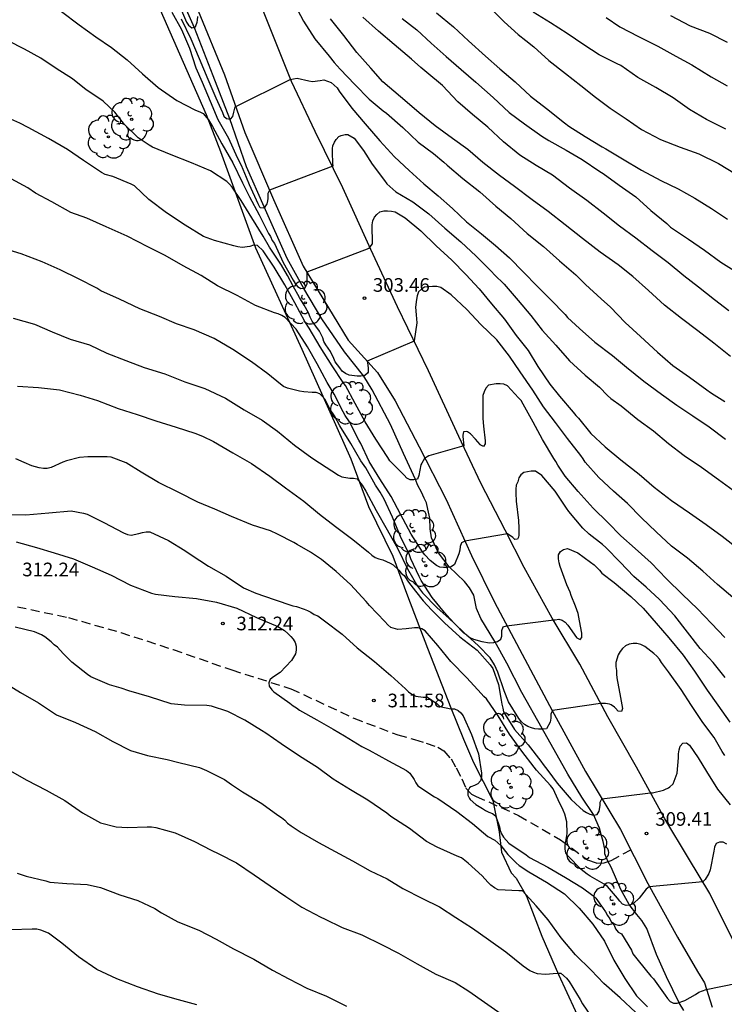
# Model space of a CAD drawing. Units: metres. Extents: x 574344 to 574695, y 4794040 to 4794290.
# Drawn here: x 574594 to 574633, y 4794171 to 4794225 of the extents above; entities that cross this region are included whole.
import ezdxf

# ---------------------------------------------------------------- set-up
doc = ezdxf.new("R2010")
doc.units = ezdxf.units.M
doc.linetypes.add('TRAZOS_NORMALES', pattern=[0.75, 0.5, -0.25])
for name, color, linetype in [('020104', 34, 'Continuous'), ('020204', 9, 'Continuous'), ('020308', 9, 'Continuous'), ('050102', 4, 'Continuous'), ('060128', 7, 'TRAZOS_NORMALES'), ('060134', 9, 'Continuous'), ('070108', 9, 'VALLA'), ('100202', 3, 'Continuous')]:
    doc.layers.add(name, color=color, linetype=linetype)
doc.layers.add('020105', color=24, linetype='Continuous', lineweight=30)
doc.styles.add('ARIAL', font='ARIAL.TTF', dxfattribs={"height": 1})
doc.linetypes.add('VALLA', pattern='A,1,[200,DONOSTI.shx,S=0.1,R=0,X=0,Y=0],1', length=2)

# ---------------------------------------------------------------- blocks, each defined once
blk = doc.blocks.new('COTAPU')
blk.add_circle((0, 0), 0.075)
blk = doc.blocks.new('ARBOL')
blk.add_circle((0, 0), 0.0587)
for centre, radius, start, end in [((-0.28, 0.855), 0.3, 359.2878, 173.6078), ((0.097, 0.97), 0.21, 23.1565, 160.4665), ((0.438, 0.881), 0.24, 301.578, 139.328), ((-0.564, 0.381), 0.532, 92.28, 254.58), ((0.656, 0.288), 0.443, 319.8556, 114.7656), ((-0.091, 0.321), 0.12, 119.14, 310.56), ((0.819, -0.249), 0.383, 235.5275, 62.0275), ((-0.556, -0.339), 0.555, 142.64, 266.54), ((-0.039, -0.384), 0.21, 189.64, 323.88), ((-0.301, -0.676), 0.45, 213.78, 295.32), ((0.299, -0.624), 0.532, 224.67, 0.24)]:
    blk.add_arc(centre, radius, start, end)

msp = doc.modelspace()

# ---------------------------------------------------------------- linework, layer by layer
at = {"layer": '020104', "flags": 128}
for points, elevation in [([(574596.514, 4794225.372), (574597.486, 4794224.654), (574598.4, 4794223.988), (574599.264, 4794223.406), (574600.12, 4794222.722), (574600.972, 4794221.95), (574601.828, 4794221.21), (574602.858, 4794220.496), (574603.884, 4794219.96), (574604.108, 4794219.878), (574604.296, 4794219.778), (574604.588, 4794219.438), (574604.81, 4794219.064), (574605.324, 4794218.124), (574605.922, 4794217.068), (574606.454, 4794215.972), (574606.835, 4794215.208), (574607.367, 4794214.218), (574607.889, 4794213.204), (574607.989, 4794213.03), (574608.085, 4794212.82), (574608.213, 4794212.658), (574608.683, 4794211.614), (574609.243, 4794210.638), (574609.349, 4794210.454), (574609.475, 4794210.282), (574609.661, 4794210.174), (574609.867, 4794210.2), (574609.919, 4794210.246), (574610.007, 4794210.428), (574610.011, 4794210.65), (574610.011, 4794210.662), (574610.005, 4794210.872), (574610.001, 4794210.894), (574610.003, 4794211.102), (574613.407, 4794212.396), (574613.585, 4794212.632), (574613.579, 4794213.666), (574613.607, 4794213.886), (574613.695, 4794214.09), (574613.829, 4794214.248), (574613.999, 4794214.38), (574614.205, 4794214.446), (574614.419, 4794214.448), (574614.625, 4794214.43), (574614.831, 4794214.384), (574615.377, 4794214.052), (574616.247, 4794213.338), (574617.075, 4794212.53), (574617.949, 4794211.726), (574618.719, 4794210.956), (574619.445, 4794210.156), (574620.127, 4794209.334), (574620.827, 4794208.498), (574621.477, 4794207.606), (574622.127, 4794206.786), (574622.667, 4794205.9), (574623.323, 4794204.94), (574623.843, 4794204.276), (574624.599, 4794203.4), (574624.749, 4794203.216), (574624.901, 4794203.068), (574625.569, 4794202.234), (574626.363, 4794201.498), (574627.209, 4794200.788), (574628.213, 4794200.002), (574629.043, 4794199.28), (574630.002, 4794198.546), (574630.986, 4794197.866), (574631.896, 4794197.24), (574632.768, 4794196.592), (574633.682, 4794195.88)], 303), ([(574602.574, 4794225.332), (574603.106, 4794224.396), (574603.548, 4794223.372), (574603.89, 4794222.292), (574604.236, 4794221.5), (574604.686, 4794220.458), (574605.102, 4794219.454), (574605.678, 4794218.42), (574606.16, 4794217.364), (574606.376, 4794216.938), (574606.654, 4794216.296), (574606.822, 4794215.884), (574607.305, 4794214.85), (574607.391, 4794214.652), (574607.425, 4794214.632), (574607.631, 4794214.61), (574607.695, 4794214.656), (574607.809, 4794214.828), (574607.831, 4794214.896), (574607.869, 4794215.098), (574607.869, 4794215.198), (574607.869, 4794215.402), (574607.949, 4794215.592), (574611.425, 4794216.912), (574611.415, 4794217.036), (574611.389, 4794217.668), (574611.389, 4794217.87), (574611.411, 4794218.014), (574611.503, 4794218.208), (574611.599, 4794218.348), (574611.747, 4794218.514), (574611.865, 4794218.576), (574612.083, 4794218.628), (574612.233, 4794218.628), (574612.581, 4794218.422), (574613.099, 4794217.75), (574613.573, 4794216.998), (574614.239, 4794216.102), (574614.371, 4794215.914), (574614.873, 4794215.486), (574615.793, 4794214.93), (574616.683, 4794214.268), (574617.563, 4794213.484), (574618.431, 4794212.734), (574619.283, 4794211.948), (574620.125, 4794211.12), (574620.289, 4794210.936), (574620.807, 4794210.414), (574621.575, 4794209.516), (574622.273, 4794208.704), (574622.901, 4794207.9), (574623.657, 4794207.066), (574624.407, 4794206.204), (574625.261, 4794205.428), (574626.039, 4794204.76), (574626.483, 4794204.316), (574626.669, 4794204.142), (574627.241, 4794203.748), (574628.151, 4794203), (574629.013, 4794202.38), (574629.839, 4794201.67), (574630.695, 4794201.024), (574631.65, 4794200.38), (574632.572, 4794199.71), (574633.386, 4794199.124)], 302), ([(574603.088, 4794224.972), (574603.624, 4794223.882), (574604.082, 4794222.8), (574604.554, 4794221.658), (574604.992, 4794220.65), (574605.348, 4794219.834), (574605.426, 4794219.642), (574605.582, 4794219.512), (574605.792, 4794219.476), (574605.924, 4794219.61), (574605.978, 4794219.85), (574605.992, 4794219.936), (574606.05, 4794220.142), (574609.066, 4794221.652), (574609.262, 4794221.68), (574609.46, 4794221.712), (574610.086, 4794221.582), (574610.304, 4794221.536), (574610.72, 4794221.596), (574610.926, 4794221.628), (574611.317, 4794221.474), (574611.487, 4794221.344), (574611.643, 4794221.184), (574611.767, 4794221), (574612.453, 4794220.082), (574613.183, 4794219.212), (574613.983, 4794218.29), (574614.797, 4794217.404), (574615.609, 4794216.654), (574616.413, 4794215.92), (574617.193, 4794215.256), (574617.987, 4794214.564), (574618.749, 4794213.842), (574619.561, 4794213.188), (574620.343, 4794212.544), (574621.107, 4794211.864), (574621.883, 4794211.076), (574622.625, 4794210.3), (574623.361, 4794209.574), (574624.155, 4794208.754), (574624.291, 4794208.598), (574624.947, 4794207.98), (574625.787, 4794207.232), (574626.755, 4794206.512), (574627.535, 4794205.872), (574628.471, 4794205.098), (574629.449, 4794204.382), (574630.291, 4794203.772), (574631.163, 4794203.19), (574632.058, 4794202.592), (574632.968, 4794201.922)], 301), ([(574633.229, 4794206.452), (574632.327, 4794207.174), (574631.441, 4794207.866), (574630.547, 4794208.542), (574629.611, 4794209.26), (574628.739, 4794210.078), (574627.877, 4794210.836), (574627.069, 4794211.486), (574626.085, 4794212.178), (574625.107, 4794212.926), (574624.161, 4794213.666), (574623.233, 4794214.41), (574622.351, 4794215.042), (574621.381, 4794215.78), (574620.557, 4794216.376), (574619.645, 4794217.086), (574618.815, 4794217.798), (574617.979, 4794218.41), (574617.027, 4794219.112), (574616.157, 4794219.818), (574615.365, 4794220.486), (574614.521, 4794221.2), (574614.149, 4794221.526), (574613.499, 4794222.266), (574612.723, 4794223.12), (574612.018, 4794224.056), (574611.28, 4794224.976)], 299), ([(574633.139, 4794208.948), (574632.349, 4794209.562), (574631.483, 4794210.252), (574630.675, 4794210.882), (574629.809, 4794211.594), (574628.927, 4794212.24), (574628.039, 4794212.938), (574627.143, 4794213.592), (574626.255, 4794214.308), (574625.357, 4794215.004), (574624.397, 4794215.69), (574623.463, 4794216.396), (574622.575, 4794216.922), (574621.675, 4794217.492), (574620.771, 4794218.236), (574619.917, 4794219.03), (574619.083, 4794219.732), (574618.277, 4794220.428), (574617.421, 4794221.31), (574616.571, 4794222.036), (574616.249, 4794222.3), (574615.733, 4794222.756), (574614.779, 4794223.564), (574613.909, 4794224.3), (574613.052, 4794225.062)], 298), ([(574615.215, 4794225.002), (574616.025, 4794224.37), (574616.811, 4794223.636), (574617.639, 4794222.914), (574618.445, 4794222.2), (574619.267, 4794221.496), (574620.209, 4794220.658), (574621.095, 4794219.836), (574621.925, 4794219.21), (574622.885, 4794218.53), (574623.263, 4794218.298), (574624.217, 4794217.778), (574625.089, 4794217.26), (574626.067, 4794216.602), (574626.239, 4794216.498), (574627.129, 4794215.844), (574628.031, 4794215.212), (574628.859, 4794214.452), (574629.737, 4794213.74), (574629.943, 4794213.552), (574630.931, 4794212.884), (574631.805, 4794212.29), (574632.707, 4794211.626), (574633.723, 4794210.988)], 297), ([(574617.099, 4794225.302), (574618.029, 4794224.53), (574618.849, 4794223.76), (574619.797, 4794222.93), (574620.573, 4794222.236), (574621.421, 4794221.526), (574622.263, 4794220.73), (574623.133, 4794220.062), (574624.131, 4794219.266), (574624.355, 4794219.082), (574625.265, 4794218.514), (574626.185, 4794217.956), (574626.401, 4794217.834), (574627.303, 4794217.286), (574628.353, 4794216.672), (574629.411, 4794216.11), (574630.361, 4794215.648), (574631.277, 4794215.136), (574632.199, 4794214.576), (574633.069, 4794213.982)], 296), ([(574632.975, 4794218.917), (574631.911, 4794219.457), (574630.983, 4794219.999), (574630.081, 4794220.639), (574629.131, 4794221.217), (574628.157, 4794221.751), (574627.213, 4794222.407), (574627.019, 4794222.509), (574626.029, 4794223.009), (574625.183, 4794223.551), (574624.273, 4794224.175), (574623.353, 4794224.753), (574622.399, 4794225.349)], 294), ([(574626.415, 4794225.051), (574627.161, 4794224.533), (574628.189, 4794224.011), (574629.247, 4794223.467), (574630.229, 4794222.927), (574631.117, 4794222.447), (574632.169, 4794221.791), (574633.053, 4794221.301)], 293), ([(574633.075, 4794223.679), (574632.091, 4794224.169), (574631.043, 4794224.569), (574629.965, 4794225.131)], 292), ([(574633.364, 4794193.22), (574632.528, 4794193.936), (574631.712, 4794194.674), (574630.872, 4794195.394), (574630.004, 4794196.044), (574629.152, 4794196.83), (574628.358, 4794197.594), (574627.579, 4794198.376), (574626.819, 4794199.064), (574626.013, 4794199.818), (574625.265, 4794200.646), (574625.155, 4794200.83), (574625.015, 4794201.022), (574624.283, 4794201.944), (574623.625, 4794202.83), (574622.981, 4794203.692), (574622.389, 4794204.604), (574621.689, 4794205.602), (574621.103, 4794206.474), (574620.413, 4794207.36), (574619.539, 4794208.204), (574618.757, 4794209.03), (574617.905, 4794209.832), (574617.347, 4794210.24), (574617.117, 4794210.284), (574616.879, 4794210.286), (574616.443, 4794210.248), (574616.271, 4794210.144), (574616.107, 4794209.996), (574616.035, 4794209.786), (574615.999, 4794209.58), (574615.953, 4794209.15), (574615.991, 4794208.728), (574616.029, 4794208.306), (574615.883, 4794207.318), (574615.875, 4794207.294), (574613.297, 4794206.198), (574613.327, 4794205.998), (574613.359, 4794205.798), (574613.355, 4794205.596), (574613.311, 4794205.538), (574613.161, 4794205.402), (574612.953, 4794205.376), (574612.739, 4794205.376), (574612.317, 4794205.434), (574612.105, 4794205.51), (574611.927, 4794205.646), (574611.801, 4794205.824), (574611.659, 4794205.986), (574611.545, 4794206.156), (574611.461, 4794206.348), (574611.281, 4794206.722), (574611.031, 4794207.088), (574610.925, 4794207.264), (574610.865, 4794207.466), (574610.679, 4794207.84), (574610.281, 4794208.38), (574610.171, 4794208.6), (574610.079, 4794208.84), (574609.831, 4794209.274), (574609.577, 4794209.69), (574609.231, 4794210.312), (574608.933, 4794210.886), (574608.595, 4794211.466), (574607.939, 4794212.446), (574607.597, 4794213.044), (574606.973, 4794214.062), (574606.377, 4794215.002), (574605.892, 4794215.74), (574605.738, 4794215.908), (574605.586, 4794216.042), (574604.698, 4794216.632), (574603.654, 4794217.076), (574602.536, 4794217.516), (574601.524, 4794217.936), (574601.33, 4794218.04), (574600.736, 4794218.448), (574599.974, 4794219.17), (574599.846, 4794219.344), (574599.454, 4794219.848), (574598.804, 4794220.462), (574597.866, 4794221.09), (574597.506, 4794221.378), (574597.126, 4794221.682), (574596.228, 4794222.25), (574595.382, 4794222.822), (574594.496, 4794223.302), (574593.596, 4794223.768)], 304), ([(574632.944, 4794188.832), (574632.284, 4794189.664), (574631.57, 4794190.436), (574630.882, 4794191.332), (574630.182, 4794192.216), (574629.344, 4794193.112), (574628.606, 4794193.792), (574627.922, 4794194.386), (574627.17, 4794195.17), (574626.401, 4794195.978), (574626.209, 4794196.138), (574625.487, 4794196.698), (574625.129, 4794197.026), (574624.367, 4794197.94), (574624.241, 4794198.12), (574623.621, 4794199.064), (574622.883, 4794199.92), (574622.533, 4794200.16), (574622.303, 4794200.158), (574621.899, 4794200.092), (574621.727, 4794199.964), (574621.621, 4794199.794), (574621.569, 4794199.574), (574621.473, 4794199.386), (574621.449, 4794199.168), (574621.449, 4794198.946), (574621.479, 4794198.512), (574621.593, 4794197.452), (574621.613, 4794197.03), (574621.627, 4794196.642), (574621.605, 4794196.53), (574621.543, 4794196.436), (574621.401, 4794196.41), (574621.285, 4794196.528), (574621.001, 4794196.722), (574618.655, 4794196.322), (574618.481, 4794196.22), (574618.405, 4794196.028), (574618.385, 4794195.816), (574618.329, 4794195.616), (574618.081, 4794195.042), (574617.899, 4794194.912), (574617.691, 4794194.87), (574617.483, 4794194.87), (574617.283, 4794194.89), (574617.095, 4794194.992), (574616.745, 4794195.264), (574616.451, 4794195.574), (574616.333, 4794195.74), (574615.713, 4794196.708), (574615.119, 4794197.806), (574614.609, 4794198.768), (574613.997, 4794199.74), (574613.411, 4794200.692), (574612.949, 4794201.686), (574612.841, 4794201.866), (574612.335, 4794202.87), (574612.083, 4794203.204), (574611.983, 4794203.416), (574611.479, 4794204.376), (574611.105, 4794205.022), (574610.553, 4794206.056), (574610.013, 4794206.974), (574609.395, 4794207.954), (574608.787, 4794208.586), (574608.619, 4794208.704), (574608.409, 4794208.79), (574608.207, 4794208.846), (574607.175, 4794209.24), (574606.155, 4794209.792), (574605.087, 4794210.32), (574604.189, 4794210.896), (574603.192, 4794211.428), (574602.21, 4794211.992), (574601.258, 4794212.47), (574600.134, 4794213.046), (574598.974, 4794213.572), (574597.91, 4794214.042), (574597.04, 4794214.358), (574595.984, 4794214.934), (574595.096, 4794215.404), (574594.668, 4794215.708), (574593.756, 4794216.206)], 306), ([(574618.105, 4794191.778), (574617.823, 4794192.069), (574617.535, 4794192.407), (574616.865, 4794193.237), (574616.253, 4794194.153), (574616.141, 4794194.384), (574615.695, 4794195.358), (574615.613, 4794195.57), (574615.131, 4794196.568), (574614.685, 4794197.632), (574614.225, 4794198.63), (574614.017, 4794199), (574613.759, 4794199.394), (574613.223, 4794200.338), (574612.951, 4794200.726), (574612.395, 4794201.686), (574611.793, 4794202.644), (574611.505, 4794203.188), (574611.259, 4794203.536), (574611.175, 4794203.728), (574610.985, 4794204.098), (574610.849, 4794204.262), (574610.703, 4794204.4), (574610.505, 4794204.48), (574610.281, 4794204.482), (574609.823, 4794204.508), (574609.591, 4794204.554), (574608.923, 4794204.704), (574608.709, 4794204.81), (574608.545, 4794204.934), (574607.841, 4794205.496), (574606.941, 4794206.156), (574605.925, 4794206.834), (574604.893, 4794207.438), (574603.811, 4794207.922), (574602.835, 4794208.25), (574601.895, 4794208.636), (574600.812, 4794209.06), (574599.7, 4794209.6), (574598.686, 4794210.056), (574598.454, 4794210.196), (574597.45, 4794210.714), (574596.44, 4794211.212), (574595.47, 4794211.652), (574594.312, 4794212.086), (574593.226, 4794212.412)], 307), ([(574593.872, 4794208.553), (574595.032, 4794208.223), (574596.002, 4794207.807), (574596.99, 4794207.403), (574598.06, 4794207.089), (574599.016, 4794206.639), (574600.061, 4794206.239), (574601.067, 4794205.846), (574602.193, 4794205.504), (574603.283, 4794205.058), (574604.393, 4794204.686), (574605.517, 4794204.158), (574606.549, 4794203.53), (574607.535, 4794202.956), (574608.371, 4794202.348), (574609.311, 4794201.592), (574610.253, 4794200.882), (574610.679, 4794200.624), (574611.725, 4794199.948), (574611.903, 4794199.856), (574612.339, 4794199.776), (574612.541, 4794199.774), (574612.739, 4794199.734), (574613.019, 4794199.398), (574613.231, 4794199.054), (574613.793, 4794198), (574614.395, 4794196.94), (574614.985, 4794195.904), (574615.507, 4794194.804), (574616.053, 4794193.841), (574616.335, 4794193.485), (574617.143, 4794192.667), (574617.775, 4794192.097), (574618.105, 4794191.778)], 308), ([(574594.104, 4794204.817), (574595.256, 4794204.757), (574596.42, 4794204.615), (574597.54, 4794204.323), (574598.501, 4794204.031), (574599.623, 4794203.595), (574600.675, 4794203.261), (574601.695, 4794202.913), (574602.807, 4794202.571), (574603.837, 4794202.241), (574604.251, 4794202.075), (574604.857, 4794201.793), (574605.931, 4794201.173), (574606.957, 4794200.571), (574607.963, 4794199.893), (574608.813, 4794199.251), (574609.815, 4794198.509), (574610.679, 4794197.793), (574611.565, 4794197.117), (574612.507, 4794196.415), (574613.369, 4794195.707), (574613.553, 4794195.545), (574613.727, 4794195.431), (574613.927, 4794195.353), (574614.155, 4794195.297), (574614.553, 4794195.119), (574614.725, 4794195.015), (574615.033, 4794194.733), (574615.163, 4794194.567), (574615.319, 4794194.427), (574615.565, 4794194.077), (574615.947, 4794193.567), (574616.369, 4794193.045), (574616.831, 4794192.557), (574617.547, 4794191.837), (574618.379, 4794191.071), (574619.331, 4794190.335), (574620.041, 4794189.531), (574620.183, 4794189.341), (574620.505, 4794188.451), (574620.647, 4794187.593), (574620.684, 4794187.379), (574620.746, 4794187.151), (574620.768, 4794186.951), (574621.378, 4794185.979), (574622.13, 4794185.139), (574622.82, 4794184.247), (574622.95, 4794184.069), (574623.21, 4794183.729), (574623.724, 4794183.045), (574624.498, 4794182.149), (574624.974, 4794181.703), (574625.156, 4794181.551), (574625.328, 4794181.433), (574625.512, 4794181.347), (574625.714, 4794181.287), (574625.924, 4794181.331), (574626.03, 4794181.513), (574626.078, 4794181.825), (574626.078, 4794181.991), (574626.164, 4794182.177), (574628.844, 4794182.515), (574628.952, 4794182.517), (574629.552, 4794182.659), (574629.636, 4794182.693), (574629.832, 4794182.785), (574629.91, 4794182.847), (574630.074, 4794182.983), (574630.086, 4794182.997), (574630.314, 4794183.59), (574630.372, 4794184.436), (574630.374, 4794184.648), (574630.41, 4794184.866), (574630.48, 4794185.074), (574630.61, 4794185.23), (574630.82, 4794185.254), (574630.984, 4794185.126), (574631.464, 4794184.426), (574631.92, 4794183.674), (574632.518, 4794182.716), (574633.21, 4794181.852)], 309), ([(574593.545, 4794197.785), (574594.559, 4794197.759), (574595.821, 4794197.867), (574597.057, 4794197.977), (574597.729, 4794197.853), (574597.933, 4794197.795), (574598.847, 4794197.337), (574599.931, 4794196.767), (574600.135, 4794196.683), (574600.345, 4794196.643), (574600.767, 4794196.735), (574600.961, 4794196.797), (574601.165, 4794196.839), (574601.373, 4794196.839), (574602.389, 4794196.347), (574603.285, 4794195.809), (574603.629, 4794195.565), (574604.585, 4794194.955), (574605.553, 4794194.399), (574606.507, 4794193.761), (574607.179, 4794193.463), (574608.199, 4794193.127), (574609.209, 4794192.779), (574609.425, 4794192.737), (574609.839, 4794192.585), (574610.029, 4794192.519), (574610.213, 4794192.427), (574610.393, 4794192.301), (574610.581, 4794192.229), (574610.963, 4794191.941), (574611.919, 4794191.217), (574612.747, 4794190.475), (574613.705, 4794189.713), (574614.595, 4794188.953), (574615.393, 4794188.221), (574615.561, 4794188.047), (574615.743, 4794187.917), (574615.961, 4794187.813), (574616.365, 4794187.759), (574616.601, 4794187.755), (574617.137, 4794187.387), (574617.283, 4794187.249), (574617.887, 4794187.125), (574618.087, 4794187.123), (574618.281, 4794187.029), (574618.435, 4794186.901), (574618.565, 4794186.733), (574619.027, 4794185.721), (574619.406, 4794184.659), (574619.568, 4794183.593), (574619.568, 4794183.371), (574619.512, 4794183.161), (574619.374, 4794183.007), (574619.18, 4794182.907), (574618.982, 4794182.845), (574618.912, 4794182.783), (574618.82, 4794182.605), (574618.818, 4794182.589), (574618.816, 4794182.385), (574618.912, 4794182.207), (574618.954, 4794182.151), (574619.264, 4794181.871), (574619.438, 4794181.755), (574619.616, 4794181.661), (574619.782, 4794181.539), (574619.97, 4794181.443), (574620.174, 4794181.383), (574620.336, 4794181.257), (574620.482, 4794180.857), (574620.55, 4794180.651), (574620.594, 4794180.453), (574620.676, 4794180.261), (574620.784, 4794180.079), (574621.074, 4794179.749), (574622.012, 4794179.111), (574622.21, 4794178.965), (574623.212, 4794178.437), (574624.182, 4794177.869), (574625.116, 4794177.295), (574625.672, 4794176.879), (574625.842, 4794176.741), (574626.252, 4794176.173), (574626.38, 4794175.977), (574626.48, 4794175.775), (574626.612, 4794175.593), (574626.702, 4794175.403), (574626.842, 4794175.249), (574626.924, 4794175.043), (574627.066, 4794174.871), (574627.254, 4794174.767), (574627.798, 4794173.873), (574627.882, 4794173.681), (574628.158, 4794173.311), (574628.858, 4794172.451), (574629.012, 4794172.311), (574629.648, 4794171.411), (574629.778, 4794171.223), (574629.914, 4794171.065), (574630.106, 4794170.971), (574630.312, 4794170.971), (574630.72, 4794171.125), (574631.306, 4794171.443), (574631.5, 4794171.567), (574631.906, 4794171.713), (574634.494, 4794172.245)], 311), ([(574594.037, 4794196.287), (574595.145, 4794195.977), (574596.113, 4794195.671), (574597.181, 4794195.343), (574598.211, 4794194.909), (574599.247, 4794194.451), (574600.305, 4794193.911), (574601.459, 4794193.473), (574601.685, 4794193.405), (574602.739, 4794193.287), (574603.927, 4794193.175), (574605.027, 4794192.977), (574606.145, 4794192.637), (574607.227, 4794192.127), (574608.389, 4794191.637), (574608.751, 4794191.411), (574608.935, 4794191.259), (574609.101, 4794191.095), (574609.231, 4794190.937), (574609.341, 4794190.753), (574609.395, 4794190.559), (574609.397, 4794190.339), (574609.365, 4794190.129), (574609.139, 4794189.763), (574608.523, 4794189.119), (574608.153, 4794188.871), (574607.987, 4794188.753), (574607.977, 4794188.743), (574607.899, 4794188.553), (574607.917, 4794188.371), (574608.073, 4794188.169), (574608.179, 4794188.051), (574609.061, 4794187.427), (574609.241, 4794187.291), (574609.425, 4794187.179), (574609.591, 4794187.055), (574610.527, 4794186.517), (574611.429, 4794186.003), (574612.045, 4794185.639), (574612.995, 4794185.053), (574613.405, 4794184.851), (574614.469, 4794184.259), (574615.461, 4794183.733), (574615.635, 4794183.597), (574615.875, 4794183.245), (574615.959, 4794183.061), (574616.067, 4794182.887), (574616.99, 4794182.293), (574617.178, 4794182.199), (574618.216, 4794181.495), (574619.08, 4794180.821), (574619.92, 4794180.125), (574620.298, 4794179.915), (574620.636, 4794179.615), (574621.012, 4794179.137), (574621.474, 4794178.677), (574621.642, 4794178.527), (574622.174, 4794178.169), (574623.14, 4794177.603), (574624.122, 4794176.979), (574624.932, 4794176.187), (574625.68, 4794175.303), (574626.328, 4794174.373), (574626.838, 4794173.327), (574627.428, 4794172.327), (574628.072, 4794171.383), (574628.688, 4794170.777)], 312), ([(574618.76, 4794191.155), (574618.923, 4794191.039), (574619.123, 4794190.937), (574619.581, 4794190.805), (574620.015, 4794190.749), (574620.239, 4794190.753), (574620.455, 4794190.811), (574620.625, 4794190.936), (574620.683, 4794191.098), (574620.683, 4794191.208), (574620.685, 4794191.422), (574620.751, 4794191.616), (574620.943, 4794191.676), (574623.541, 4794192.004), (574623.605, 4794192.01), (574623.805, 4794192.048), (574623.996, 4794191.99), (574624.154, 4794191.866), (574624.302, 4794191.712), (574624.782, 4794191.036), (574624.794, 4794191.018), (574624.976, 4794190.916), (574625.07, 4794191.04), (574625.07, 4794191.28), (574624.95, 4794191.952), (574624.902, 4794192.15), (574624.876, 4794192.352), (574624.728, 4794192.752), (574624.493, 4794193.332), (574624.433, 4794193.524), (574624.253, 4794193.922), (574623.891, 4794194.934), (574623.833, 4794195.134), (574623.797, 4794195.344), (574623.799, 4794195.566), (574623.909, 4794195.75), (574624.075, 4794195.87), (574624.281, 4794195.924), (574624.847, 4794195.682), (574625.557, 4794195.168), (574625.755, 4794195.018), (574626.049, 4794194.726), (574626.18, 4794194.56), (574626.842, 4794194.052), (574627.77, 4794193.278), (574628.434, 4794192.636), (574629.146, 4794191.828), (574629.852, 4794191.022), (574630.638, 4794190.064), (574631.25, 4794189.192), (574631.958, 4794188.152), (574632.544, 4794187.314), (574633.194, 4794186.392)], 307), ([(574628.046, 4794170.459), (574627.178, 4794171.269), (574626.276, 4794172.053), (574625.586, 4794172.777), (574624.726, 4794173.621), (574623.934, 4794174.555), (574623.236, 4794175.535), (574622.564, 4794176.319), (574621.82, 4794177.127), (574621.616, 4794177.135), (574620.478, 4794177.199), (574620.286, 4794177.295), (574620.08, 4794177.441), (574619.922, 4794177.603), (574619.598, 4794177.953), (574618.844, 4794178.645), (574618.468, 4794178.947), (574618.24, 4794179.031), (574617.146, 4794179.531), (574616.55, 4794179.841), (574615.614, 4794180.561), (574614.595, 4794181.221), (574614.373, 4794181.389), (574613.339, 4794182.103), (574612.373, 4794182.681), (574611.439, 4794183.267), (574610.579, 4794183.909), (574609.577, 4794184.515), (574608.571, 4794185.205), (574607.729, 4794185.787), (574607.503, 4794185.935), (574606.587, 4794186.493), (574605.647, 4794186.967), (574604.751, 4794187.269), (574604.503, 4794187.299), (574603.263, 4794187.319), (574602.533, 4794187.387), (574601.349, 4794187.773), (574600.219, 4794188.111), (574599.789, 4794188.261), (574599.157, 4794188.445), (574598.135, 4794188.873), (574597.941, 4794188.997), (574597.091, 4794189.685), (574596.617, 4794190.163), (574596.307, 4794190.497), (574596.119, 4794190.639), (574595.947, 4794190.799), (574595.613, 4794191.075), (574595.423, 4794191.175), (574595.033, 4794191.353), (574593.983, 4794191.603)], 313), ([(574618.76, 4794191.155), (574618.603, 4794191.299), (574618.105, 4794191.778)], 308), ([(574618.76, 4794191.155), (574618.599, 4794191.271), (574618.105, 4794191.778)], 307), ([(574632.924, 4794184.564), (574632.768, 4794184.788), (574632.636, 4794185.038), (574632.336, 4794185.54), (574631.716, 4794186.362), (574631.094, 4794187.294), (574630.518, 4794188.18), (574629.84, 4794189.144), (574629.456, 4794189.66), (574629.34, 4794189.848), (574629.2, 4794190.006), (574629.026, 4794190.158), (574628.524, 4794190.546), (574628.314, 4794190.646), (574628.1, 4794190.708), (574627.898, 4794190.708), (574627.676, 4794190.666), (574627.48, 4794190.572), (574627.3, 4794190.434), (574627.17, 4794190.274), (574627.066, 4794190.076), (574626.942, 4794189.664), (574626.944, 4794189.44), (574626.974, 4794189.23), (574626.978, 4794189.024), (574627.002, 4794188.812), (574627.206, 4794187.748), (574627.24, 4794187.546), (574627.3, 4794187.146), (574627.26, 4794186.972), (574627.072, 4794186.99), (574626.928, 4794187.15), (574626.866, 4794187.216), (574626.692, 4794187.344), (574626.586, 4794187.382), (574626.374, 4794187.412), (574626.164, 4794187.412), (574626.104, 4794187.412), (574623.464, 4794187.021), (574623.372, 4794186.833), (574623.368, 4794186.609), (574623.33, 4794186.385), (574623.13, 4794186.027), (574622.926, 4794186.009), (574622.702, 4794186.009), (574622.502, 4794186.031), (574622.306, 4794186.077), (574622.114, 4794186.155), (574621.924, 4794186.269), (574621.758, 4794186.415), (574621.62, 4794186.593), (574621.046, 4794187.513), (574620.815, 4794188.099), (574620.475, 4794189.133), (574620.285, 4794189.543), (574620.043, 4794189.913), (574619.403, 4794190.569), (574618.76, 4794191.155)], 308), ([(574593.413, 4794188.551), (574594.277, 4794188.023), (574595.251, 4794187.441), (574596.255, 4794186.799), (574597.285, 4794186.363), (574598.361, 4794185.879), (574599.333, 4794185.333), (574600.317, 4794184.833), (574601.233, 4794184.559), (574602.329, 4794184.343), (574602.965, 4794184.173), (574604.097, 4794183.893), (574604.485, 4794183.733), (574605.461, 4794183.243), (574605.847, 4794182.973), (574606.459, 4794182.573), (574607.507, 4794181.921), (574608.397, 4794181.289), (574608.603, 4794181.163), (574608.771, 4794181.017), (574608.927, 4794180.843), (574609.119, 4794180.709), (574609.675, 4794180.327), (574610.629, 4794179.779), (574611.539, 4794179.295), (574612.493, 4794178.785), (574613.469, 4794178.237), (574614.402, 4794177.785), (574615.26, 4794177.269), (574616.34, 4794176.723), (574617.264, 4794176.263), (574618.164, 4794175.679), (574619.084, 4794175.085), (574619.958, 4794174.467), (574620.908, 4794173.783), (574621.856, 4794173.025), (574622.222, 4794172.769), (574622.418, 4794172.669), (574622.632, 4794172.595), (574623.086, 4794172.569), (574623.714, 4794172.615), (574623.93, 4794172.617), (574624.236, 4794172.343), (574624.372, 4794172.161), (574624.992, 4794171.171), (574625.11, 4794170.935), (574625.784, 4794169.951)], 314), ([(574594.091, 4794178.111), (574594.583, 4794177.941), (574595.669, 4794177.677), (574595.881, 4794177.613), (574596.817, 4794177.543), (574597.931, 4794177.483), (574598.665, 4794177.311), (574599.727, 4794176.911), (574600.719, 4794176.603), (574601.635, 4794176.169), (574602.001, 4794175.923), (574602.905, 4794175.429), (574604.051, 4794174.969), (574605.005, 4794174.483), (574605.967, 4794173.961), (574607.077, 4794173.393), (574608.107, 4794172.777), (574609.005, 4794172.303), (574609.984, 4794171.803), (574611.068, 4794171.349), (574612.168, 4794170.803)], 316), ([(574603.951, 4794170.883), (574602.939, 4794171.157), (574601.837, 4794171.467), (574600.701, 4794171.863), (574599.563, 4794172.309), (574598.457, 4794172.825), (574597.463, 4794173.511), (574596.539, 4794174.263), (574595.813, 4794174.807), (574595.391, 4794174.985), (574595.169, 4794175.025), (574594.919, 4794175.034), (574593.761, 4794174.994)], 317)]:
    msp.add_lwpolyline(points, dxfattribs=dict(at, elevation=elevation))
at = {"layer": '020105', "flags": 128}
for points, elevation in [([(574602.934, 4794225.814), (574603.388, 4794224.798), (574603.496, 4794224.628), (574603.674, 4794224.484), (574603.876, 4794224.528), (574603.902, 4794224.582), (574603.966, 4794224.792), (574603.984, 4794224.894), (574603.998, 4794225.098)], 300), ([(574609.476, 4794225.464), (574609.802, 4794224.854), (574610.432, 4794223.87), (574611.204, 4794222.918), (574611.484, 4794222.574), (574611.807, 4794222.22), (574612.611, 4794221.376), (574613.403, 4794220.576), (574614.179, 4794219.924), (574614.353, 4794219.794), (574615.245, 4794219.014), (574616.093, 4794218.212), (574616.929, 4794217.586), (574617.511, 4794217.108), (574617.691, 4794216.952), (574618.549, 4794216.22), (574619.473, 4794215.476), (574620.361, 4794214.7), (574621.187, 4794214.024), (574622.083, 4794213.2), (574622.969, 4794212.484), (574623.857, 4794211.7), (574624.755, 4794210.924), (574625.283, 4794210.408), (574626.129, 4794209.61), (574626.643, 4794209.156), (574627.459, 4794208.318), (574628.297, 4794207.544), (574629.233, 4794206.694), (574630.075, 4794205.96), (574630.985, 4794205.324), (574631.943, 4794204.624), (574632.141, 4794204.468), (574632.345, 4794204.338), (574632.931, 4794203.974)], 300), ([(574620.033, 4794225.606), (574620.809, 4794224.818), (574621.583, 4794224.114), (574622.007, 4794223.79), (574622.445, 4794223.432), (574623.263, 4794222.698), (574624.183, 4794221.974), (574625.025, 4794221.316), (574625.827, 4794220.678), (574626.625, 4794220.066), (574627.501, 4794219.488), (574628.351, 4794218.908), (574629.397, 4794218.354), (574630.471, 4794217.94), (574631.491, 4794217.572), (574632.569, 4794217.038), (574633.511, 4794216.469)], 295), ([(574632.926, 4794191.038), (574632.194, 4794191.81), (574631.414, 4794192.6), (574630.594, 4794193.398), (574629.716, 4794194.258), (574628.874, 4794195.138), (574627.994, 4794195.918), (574627.209, 4794196.612), (574626.505, 4794197.344), (574625.697, 4794198.12), (574624.881, 4794199.048), (574624.163, 4794199.884), (574623.767, 4794200.494), (574623.653, 4794200.692), (574623.535, 4794200.858), (574622.915, 4794201.902), (574622.403, 4794202.856), (574621.849, 4794203.832), (574621.747, 4794204.028), (574621.597, 4794204.19), (574620.991, 4794204.836), (574620.795, 4794204.924), (574620.591, 4794204.948), (574620.381, 4794204.948), (574619.951, 4794204.884), (574619.807, 4794204.716), (574619.719, 4794204.518), (574619.651, 4794204.316), (574619.639, 4794204.098), (574619.639, 4794203.042), (574619.673, 4794202.636), (574619.765, 4794201.822), (574619.765, 4794201.658), (574619.685, 4794201.504), (574619.503, 4794201.602), (574619.489, 4794201.616), (574619.237, 4794201.914), (574618.971, 4794202.202), (574618.805, 4794202.32), (574618.729, 4794202.344), (574618.585, 4794202.324), (574618.537, 4794202.126), (574618.537, 4794202.064), (574618.595, 4794201.544), (574616.673, 4794201.001), (574616.444, 4794200.849), (574616.368, 4794200.72), (574616.292, 4794200.598), (574616.239, 4794200.507), (574616.139, 4794199.922), (574616.049, 4794199.722), (574615.853, 4794199.676), (574615.651, 4794199.682), (574615.473, 4794199.774), (574615.317, 4794199.942), (574614.533, 4794200.718), (574614.425, 4794200.916), (574613.777, 4794201.91), (574613.191, 4794202.874), (574612.637, 4794203.88), (574612.115, 4794204.85), (574611.983, 4794205.028), (574611.379, 4794205.934), (574610.719, 4794206.988), (574610.109, 4794208.004), (574609.881, 4794208.372), (574609.335, 4794209.394), (574608.769, 4794210.386), (574608.189, 4794211.354), (574607.583, 4794212.25), (574607.281, 4794212.532), (574607.061, 4794212.55), (574606.849, 4794212.478), (574606.441, 4794212.422), (574606.203, 4794212.458), (574605.975, 4794212.522), (574604.913, 4794212.812), (574604.306, 4794213.038), (574603.312, 4794213.656), (574602.292, 4794214.328), (574601.32, 4794215.06), (574600.528, 4794215.812), (574600.352, 4794215.912), (574599.336, 4794216.32), (574598.922, 4794216.438), (574598.726, 4794216.546), (574597.736, 4794217.198), (574596.846, 4794217.804), (574595.816, 4794218.408), (574594.7, 4794219.008), (574594.236, 4794219.244), (574593.256, 4794219.682)], 305), ([(574633.024, 4794179.699), (574632.836, 4794179.801), (574632.636, 4794179.813), (574632.446, 4794179.731), (574632.358, 4794179.535), (574632.322, 4794179.319), (574632.126, 4794178.289), (574632.052, 4794178.095), (574631.84, 4794177.751), (574631.722, 4794177.635), (574628.778, 4794177.361), (574628.608, 4794177.227), (574628.48, 4794177.067), (574628.22, 4794176.731), (574627.914, 4794176.439), (574627.718, 4794176.357), (574627.51, 4794176.335), (574627.316, 4794176.411), (574627.162, 4794176.567), (574627.038, 4794176.729), (574626.492, 4794177.381), (574626.298, 4794177.495), (574625.536, 4794177.943), (574625.362, 4794178.043), (574625.03, 4794178.303), (574624.306, 4794179.051), (574624.196, 4794179.223), (574624.164, 4794179.421), (574624.164, 4794179.499), (574624.164, 4794179.645), (574624.204, 4794179.847), (574624.276, 4794180.285), (574624.244, 4794180.929), (574624.15, 4794181.337), (574624.048, 4794181.553), (574623.784, 4794182.129), (574623.496, 4794182.723), (574623.352, 4794182.905), (574622.586, 4794183.763), (574622.454, 4794183.927), (574621.774, 4794184.789), (574621.106, 4794185.731), (574620.486, 4794186.739), (574619.845, 4794187.671), (574619.695, 4794187.805), (574619.543, 4794187.967), (574618.765, 4794188.819), (574617.889, 4794189.711), (574617.177, 4794190.601), (574616.483, 4794191.403), (574616.293, 4794191.513), (574616.093, 4794191.565), (574615.887, 4794191.563), (574615.437, 4794191.503), (574614.987, 4794191.467), (574614.599, 4794191.583), (574614.423, 4794191.725), (574614.267, 4794191.915), (574613.423, 4794192.787), (574613.247, 4794193.005), (574612.381, 4794193.939), (574611.593, 4794194.653), (574610.791, 4794195.315), (574610.179, 4794195.715), (574609.447, 4794196.137), (574609.265, 4794196.241), (574608.379, 4794196.709), (574607.991, 4794196.879), (574607.005, 4794197.197), (574605.857, 4794197.663), (574604.933, 4794198.071), (574604.011, 4794198.465), (574602.969, 4794198.987), (574601.841, 4794199.543), (574600.893, 4794200.113), (574600.069, 4794200.625), (574599.239, 4794200.923), (574599.035, 4794200.939), (574597.963, 4794200.939), (574597.503, 4794200.903), (574596.795, 4794200.735), (574596.603, 4794200.653), (574595.961, 4794200.363), (574595.743, 4794200.313), (574595.529, 4794200.305), (574595.303, 4794200.349), (574594.886, 4794200.451), (574594.47, 4794200.641), (574594.02, 4794200.835)], 310), ([(574593.557, 4794183.811), (574594.613, 4794183.215), (574595.681, 4794182.663), (574596.711, 4794182.083), (574597.667, 4794181.419), (574598.667, 4794180.865), (574599.519, 4794180.643), (574600.143, 4794180.605), (574601.223, 4794180.643), (574601.459, 4794180.641), (574601.707, 4794180.617), (574602.767, 4794180.319), (574603.827, 4794179.837), (574604.743, 4794179.369), (574605.155, 4794179.171), (574606.117, 4794178.669), (574607.103, 4794178.015), (574607.977, 4794177.411), (574608.833, 4794176.821), (574609.713, 4794176.243), (574610.759, 4794175.691), (574610.961, 4794175.597), (574611.918, 4794175.125), (574613.012, 4794174.717), (574614.112, 4794174.169), (574615.012, 4794173.719), (574616.04, 4794173.121), (574617.062, 4794172.567), (574618.122, 4794172.099), (574618.882, 4794171.639), (574619.736, 4794171.035), (574620.642, 4794170.393)], 315)]:
    msp.add_lwpolyline(points, dxfattribs=dict(at, elevation=elevation))
at = {"layer": '050102'}
msp.add_polyline3d([(574630.666, 4794170.567, 311.101), (574630.412, 4794170.991, 310.985), (574629.724, 4794172.417, 310.755), (574629.172, 4794173.651, 310.551), (574628.644, 4794175.077, 310.247), (574628.362, 4794175.503, 310.155), (574628.086, 4794175.843, 310.049), (574627.674, 4794176.377, 309.989), (574627.214, 4794177.217, 309.773), (574626.678, 4794178.433, 309.571), (574626.502, 4794178.771, 309.535), (574626.338, 4794179.161, 309.485), (574626.334, 4794179.425, 309.319), (574626.25, 4794179.835, 309.183), (574626.128, 4794180.229, 309.137), (574626.036, 4794180.569, 309.061), (574625.708, 4794181.321, 308.989), (574625.084, 4794182.267, 308.745), (574624.308, 4794183.527, 308.411), (574622.894, 4794186.043, 307.973), (574621.79, 4794188.011, 307.545), (574620.951, 4794189.619, 307.191), (574620.307, 4794190.809, 306.979), (574619.533, 4794192.084, 306.801), (574619.297, 4794192.628, 306.671), (574619.215, 4794192.988, 306.557), (574619.145, 4794193.35, 306.359), (574618.917, 4794193.75, 306.307), (574618.635, 4794194.112, 306.243), (574617.797, 4794194.912, 305.979), (574617.201, 4794195.678, 305.837), (574616.833, 4794196.508, 305.687), (574616.757, 4794197.002, 305.549), (574616.727, 4794197.584, 305.449), (574616.629, 4794198.066, 305.395), (574616.551, 4794198.43, 305.301), (574616.431, 4794198.684, 305.275), (574616.275, 4794198.998, 305.225), (574616.081, 4794199.376, 305.157), (574615.949, 4794199.7, 304.991), (574615.289, 4794201.132, 304.707), (574614.575, 4794202.722, 304.477), (574613.565, 4794204.62, 304.105), (574613.121, 4794205.38, 303.969), (574612.049, 4794206.704, 303.717), (574610.813, 4794208.524, 303.303), (574609.817, 4794210.184, 302.987), (574608.897, 4794211.834, 302.601), (574607.651, 4794214.656, 301.987), (574606.676, 4794216.86, 301.481), (574605.758, 4794219.494, 300.981), (574604.846, 4794221.85, 300.511), (574603.824, 4794224.488, 300.027), (574602.698, 4794227.012, 299.474)], dxfattribs=at)
at = {"layer": '060128'}
msp.add_polyline3d([(574594.099, 4794192.725, 312.187), (574596.899, 4794192.127, 312.151), (574599.785, 4794191.307, 312.127), (574602.655, 4794190.371, 312.149), (574605.869, 4794189.255, 312.083), (574609.115, 4794188.223, 311.931), (574612.567, 4794186.609, 311.645), (574614.973, 4794185.693, 311.369), (574615.891, 4794185.435, 311.211), (574616.539, 4794185.237, 311.179), (574617.181, 4794185.021, 311.107), (574617.505, 4794184.811, 311.107), (574617.899, 4794184.371, 311.107), (574618.186, 4794183.881, 311.089), (574618.49, 4794183.281, 311.039), (574618.716, 4794182.763, 311.031), (574619.016, 4794182.447, 310.927), (574619.28, 4794182.317, 310.847), (574621.606, 4794181.271, 310.459), (574623.904, 4794179.929, 310.051), (574625.39, 4794178.839, 309.651), (574625.888, 4794178.657, 309.603), (574626.292, 4794178.669, 309.585), (574626.688, 4794178.799, 309.515), (574627.76, 4794179.387, 309.548)], dxfattribs=at)
at = {"layer": '060134'}
for points in [[(574635.368, 4794170.041, 311.319), (574634.418, 4794172.361, 310.975), (574633.744, 4794173.699, 310.773), (574632.902, 4794175.369, 310.489), (574632.092, 4794176.987, 310.121), (574630.926, 4794178.921, 309.709), (574629.636, 4794181.079, 309.283), (574628.074, 4794183.919, 308.737), (574626.502, 4794186.68, 308.135), (574624.958, 4794189.572, 307.507), (574623.445, 4794192.096, 306.949), (574621.919, 4794194.866, 306.373), (574620.873, 4794196.93, 305.951), (574619.541, 4794199.508, 305.437), (574618.327, 4794202.062, 304.913), (574616.653, 4794205.672, 304.307), (574614.969, 4794209.176, 303.581), (574613.489, 4794212.32, 303.051), (574611.959, 4794215.712, 302.281), (574610.437, 4794218.79, 301.665), (574609.14, 4794221.54, 300.999), (574607.578, 4794225.472, 300.171)], [(574604.016, 4794225.412, 299.959), (574605.464, 4794221.9, 300.597), (574606.578, 4794218.738, 301.271), (574608.151, 4794215.062, 302.097), (574609.785, 4794211.41, 302.929), (574612.261, 4794207.346, 303.737), (574613.861, 4794205.572, 304.177), (574614.841, 4794204.016, 304.419), (574616.147, 4794201.49, 304.951), (574617.623, 4794198.604, 305.517), (574619.013, 4794195.54, 306.169), (574620.277, 4794192.966, 306.739), (574621.793, 4794190.112, 307.317), (574623.444, 4794187.029, 307.987), (574625.27, 4794183.691, 308.615), (574627.192, 4794180.499, 309.363), (574628.706, 4794177.537, 309.965), (574630.322, 4794174.585, 310.549), (574631.416, 4794172.717, 310.851), (574631.8, 4794172.081, 310.961), (574632.234, 4794170.759, 311.145)]]:
    msp.add_polyline3d(points, dxfattribs=at)
at = {"layer": '070108'}
msp.add_polyline3d([(574601.936, 4794225.47, 302.677), (574604.456, 4794219.718, 303.511), (574605.24, 4794217.696, 304.419), (574607.175, 4794212.416, 305.449), (574609.713, 4794206.854, 306.935), (574612.407, 4794200.836, 308.533), (574613.367, 4794198.228, 309.143), (574614.703, 4794195.5, 309.683), (574615.515, 4794193.321, 310.303), (574616.601, 4794190.443, 311.117), (574617.881, 4794187.171, 311.651), (574618.575, 4794185.463, 311.781), (574619.128, 4794184.183, 311.639), (574620.188, 4794182.095, 311.213), (574620.532, 4794180.363, 312.165), (574620.674, 4794179.257, 312.827), (574621.202, 4794178.119, 313.093), (574621.468, 4794177.823, 313.479), (574622.038, 4794176.851, 313.659), (574622.886, 4794174.655, 314.147), (574623.798, 4794172.545, 314.551), (574625.16, 4794169.579, 315.145)], dxfattribs=at)

# ---------------------------------------------------------------- block references
at = {"layer": '020204', "rotation": 359.9987685839998}
for p in [(574613.153, 4794209.654, 303.456), (574605.371, 4794191.803, 312.242), (574613.665, 4794187.577, 311.58), (574628.621, 4794180.274, 309.41)]:
    msp.add_blockref('COTAPU', p, dxfattribs=at)
at = {"layer": '100202', "rotation": 359.9987685839998}
for p in [(574600.376, 4794219.458, 304), (574599.096, 4794218.498, 304), (574609.901, 4794209.394, 303.424), (574612.393, 4794203.888, 304.872), (574615.853, 4794196.866, 307.98), (574616.513, 4794194.978, 308.398), (574620.77, 4794185.703, 310.172), (574621.192, 4794182.813, 310.552), (574625.352, 4794179.485, 309.656), (574626.824, 4794176.413, 310.104)]:
    msp.add_blockref('ARBOL', p, dxfattribs=at)

# ---------------------------------------------------------------- texts
at = {"layer": '020308', "style": 'ARIAL'}
for s, p in [('303.46', (574613.61, 4794210, 303.447)), ('312.24', (574594.369, 4794194.39, 312.227)), ('312.24', (574606.121, 4794191.428, 312.233)), ('311.58', (574614.415, 4794187.202, 311.571)), ('309.41', (574629.106, 4794180.703, 309.401))]:
    msp.add_text(s, height=0.75, rotation=359.9988, dxfattribs=at).set_placement(p)

doc.saveas('drawing.dxf')
